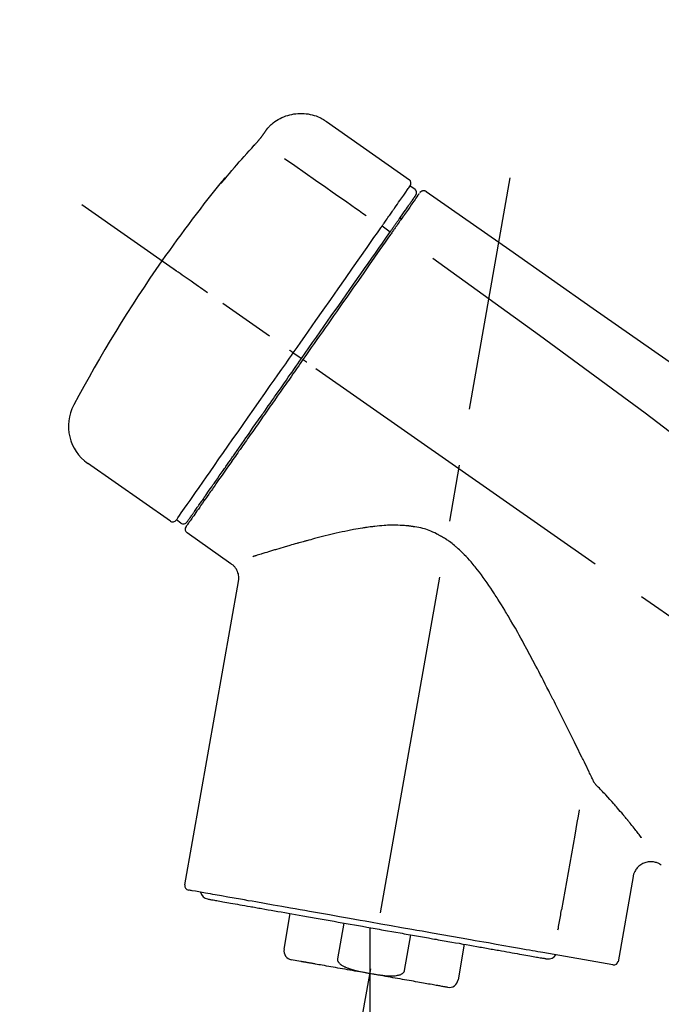
# Model space of a CAD drawing. Extents: x 56059 to 82181, y 210 to 8610.
# Drawn here: x 60930 to 61001, y 3179 to 3288 of the extents above; entities that cross this region are included whole.
import ezdxf

# ---------------------------------------------------------------- set-up
doc = ezdxf.new("R2010")
doc.units = 0
doc.header["$LTSCALE"] = 50
doc.header["$MEASUREMENT"] = 0
doc.linetypes.add('CENTER2', pattern=[1.125, 0.75, -0.125, 0.125, -0.125])
doc.layers.get('0').update_dxf_attribs({"linetype": 'CONTINUOUS'})
doc.layers.add('150-機器', color=8, linetype='CONTINUOUS')
doc.layers.add('166-寸法B', color=11, linetype='CONTINUOUS')
doc.styles.add('KH001', font='txt')
doc.dimstyles.new('KH1xx030', dxfattribs={"dimscale": 30, "dimtxt": 2, "dimasz": 0.6, "dimexe": 0.3, "dimexo": 1.2, "dimgap": 0.5, "dimtad": 3, "dimdec": 1, "dimdsep": 46, "dimlunit": 6, "dimtxsty": 'KH001', "dimblk": 'DOT', "dimcen": 1, "dimdle": 1, "dimclrd": 256, "dimclre": 256, "dimclrt": 256, "dimadec": 0, "dimazin": 0, "dimtfac": 1, "dimtdec": 1, "dimtix": 1, "dimtmove": 2, "dimatfit": 3, "dimldrblk": 'CLOSEDBLANK', "dimfxl": 1, "dimtolj": 1, "dimtzin": 0, "dimlwd": -1, "dimlwe": -1, "dimarcsym": 0})

# ---------------------------------------------------------------- blocks, each defined once
blk = doc.blocks.new('_Dot')
at = {"color": 0, "linetype": 'ByBlock', "lineweight": -2}
blk.add_line((-0.5, 0), (-1, 0), dxfattribs=at)
at = {"color": 0, "linetype": 'ByBlock', "const_width": 0.5}
blk.add_lwpolyline([(-0.25, 0, 1), (0.25, 0, 1)], format="xyb", close=True, dxfattribs=at)
blk = doc.blocks.new('*D65')
at = {"layer": '166-寸法B', "transparency": 16777216}
for p, q in [((60643.86, 3063.49), (60643.86, 3351.95)), ((61743.86, 3285.51), (61743.86, 3351.95)), ((60661.86, 3342.95), (61725.86, 3342.95))]:
    blk.add_line(p, q, dxfattribs=at)
at = {"layer": '166-寸法B', "transparency": 16777216, "xscale": 18, "yscale": 18, "zscale": 18, "rotation": 180}
blk.add_blockref('_Dot', (60643.86, 3342.95), dxfattribs=at)
at = {"layer": '166-寸法B', "transparency": 16777216, "xscale": 18, "yscale": 18, "zscale": 18}
blk.add_blockref('_Dot', (61743.86, 3342.95), dxfattribs=at)
at = {"layer": '166-寸法B', "transparency": 16777216, "insert": (61193.86, 3391.75), "char_height": 60, "attachment_point": 5, "style": 'KH001'}
blk.add_mtext('\\A1;1,100', dxfattribs=at)
blk = doc.blocks.new('_ClosedBlank')
at = {"color": 0, "linetype": 'ByBlock', "lineweight": -2}
for p, q in [((-1, 0.1667), (0, 0)), ((-1, 0.1667), (-1, -0.1667)), ((0, 0), (-1, -0.1667))]:
    blk.add_line(p, q, dxfattribs=at)

msp = doc.modelspace()

# ---------------------------------------------------------------- linework, layer by layer
at = {"layer": '150-機器', "color": 13, "linetype": 'Continuous'}
for p, q in [((60964.26, 3276.37), (60973.39, 3269.98)), ((60973.47, 3269.31), (60973.96, 3268.97)), ((60972.34, 3265.78), (60972.5, 3265.67)), ((60970.37, 3264.89), (60971.26, 3264.24)), ((60960.6, 3250.93), (60961.09, 3250.59)), ((60961.09, 3250.59), (60961.5, 3250.3)), ((60947.07, 3232.4), (60937.94, 3238.79)), ((60950.82, 3234.7), (60950.66, 3234.82)), ((60948.22, 3232.2), (60947.73, 3232.55)), ((60953.73, 3227.73), (60948.91, 3231.11)), ((60948.67, 3192.39), (60954.56, 3225.77)), ((60998, 3193.3), (60996.35, 3183.93)), ((60959.58, 3185.3), (60960.27, 3189.23)), ((60966.16, 3188.19), (60965.47, 3184.26)), ((60969.03, 3187.69), (60969.03, 3182.65)), ((60972.83, 3182.96), (60973.53, 3186.89)), ((60979.42, 3185.85), (60978.73, 3181.93)), ((60961.44, 3183.96), (60960.38, 3184.15)), ((60995.78, 3183.58), (60988.07, 3184.94))]:
    msp.add_line(p, q, dxfattribs=at)
at = {"layer": '150-機器', "color": 13, "linetype": 'CENTER2'}
for p, q in [((60960.44, 3133.93), (60984.47, 3270.17)), ((61224.2, 3066.35), (60937.33, 3267.22)), ((60969.03, 3182.65), (60969.03, 3122.45))]:
    msp.add_line(p, q, dxfattribs=at)
at = {"layer": '150-機器', "color": 13, "linetype": 'Continuous'}
for points in [[(60957.74, 3275.6), (60957.79, 3275.66), (60957.84, 3275.72), (60957.89, 3275.77), (60957.94, 3275.83), (60958.05, 3275.94), (60958.16, 3276.04), (60958.27, 3276.14), (60958.38, 3276.23), (60958.56, 3276.37), (60958.75, 3276.5), (60958.95, 3276.61), (60959.15, 3276.72), (60959.35, 3276.82), (60959.56, 3276.91), (60959.77, 3276.99), (60959.99, 3277.06), (60960.21, 3277.12), (60960.43, 3277.17), (60960.65, 3277.21), (60960.87, 3277.24), (60961.1, 3277.26), (60961.33, 3277.27), (60961.55, 3277.27), (60961.78, 3277.26), (60962.01, 3277.24), (60962.23, 3277.21), (60962.45, 3277.17), (60962.67, 3277.12), (60962.89, 3277.06), (60963.11, 3276.99), (60963.32, 3276.91), (60963.53, 3276.81), (60963.66, 3276.75), (60963.79, 3276.67), (60963.92, 3276.6), (60964.05, 3276.52), (60964.11, 3276.47), (60964.17, 3276.43), (60964.24, 3276.39), (60964.3, 3276.34)], [(60957.17, 3274.78), (60957.17, 3274.79), (60957.18, 3274.79), (60957.18, 3274.79), (60957.18, 3274.8), (60957.19, 3274.81), (60957.19, 3274.82), (60957.2, 3274.83), (60957.21, 3274.84), (60957.22, 3274.85), (60957.23, 3274.87), (60957.24, 3274.89), (60957.25, 3274.9), (60957.27, 3274.92), (60957.28, 3274.94), (60957.3, 3274.96), (60957.31, 3274.98), (60957.33, 3275.01), (60957.35, 3275.03), (60957.36, 3275.06), (60957.38, 3275.09), (60957.4, 3275.11), (60957.42, 3275.14), (60957.44, 3275.17), (60957.46, 3275.19), (60957.48, 3275.22), (60957.49, 3275.24), (60957.51, 3275.27), (60957.52, 3275.29), (60957.54, 3275.31), (60957.55, 3275.32), (60957.56, 3275.34), (60957.57, 3275.36), (60957.58, 3275.37), (60957.59, 3275.39), (60957.6, 3275.4), (60957.61, 3275.42), (60957.62, 3275.43), (60957.63, 3275.44), (60957.64, 3275.45), (60957.65, 3275.47), (60957.66, 3275.48), (60957.66, 3275.49), (60957.67, 3275.5), (60957.68, 3275.51), (60957.69, 3275.52), (60957.69, 3275.53), (60957.7, 3275.54), (60957.71, 3275.55), (60957.71, 3275.55), (60957.71, 3275.56), (60957.72, 3275.56), (60957.72, 3275.57), (60957.72, 3275.57), (60957.72, 3275.57), (60957.73, 3275.58), (60957.73, 3275.58)], [(60957.73, 3275.58), (60957.73, 3275.58), (60957.73, 3275.58), (60957.73, 3275.58), (60957.73, 3275.58), (60957.73, 3275.58), (60957.73, 3275.59), (60957.74, 3275.59), (60957.74, 3275.59), (60957.74, 3275.6), (60957.74, 3275.6), (60957.74, 3275.6), (60957.75, 3275.6), (60957.75, 3275.61), (60957.75, 3275.61), (60957.75, 3275.61), (60957.75, 3275.61), (60957.75, 3275.62), (60957.76, 3275.62), (60957.76, 3275.62), (60957.76, 3275.62), (60957.76, 3275.62), (60957.76, 3275.63), (60957.76, 3275.63), (60957.76, 3275.63), (60957.76, 3275.63), (60957.77, 3275.63), (60957.77, 3275.63), (60957.77, 3275.63), (60957.77, 3275.63), (60957.77, 3275.64), (60957.77, 3275.64), (60957.77, 3275.64)], [(60956.31, 3273.77), (60956.31, 3273.77), (60956.32, 3273.78), (60956.32, 3273.78), (60956.33, 3273.79), (60956.34, 3273.8), (60956.35, 3273.81), (60956.36, 3273.82), (60956.37, 3273.84), (60956.39, 3273.85), (60956.4, 3273.87), (60956.42, 3273.89), (60956.43, 3273.91), (60956.45, 3273.93), (60956.47, 3273.95), (60956.49, 3273.97), (60956.5, 3273.98), (60956.52, 3274.01), (60956.55, 3274.04), (60956.57, 3274.06), (60956.59, 3274.09), (60956.62, 3274.12), (60956.65, 3274.15), (60956.68, 3274.18), (60956.7, 3274.22), (60956.74, 3274.25), (60956.77, 3274.29), (60956.8, 3274.33), (60956.83, 3274.37), (60956.86, 3274.4), (60956.89, 3274.43), (60956.92, 3274.47), (60956.95, 3274.5), (60956.97, 3274.53), (60956.99, 3274.55), (60957.01, 3274.58), (60957.03, 3274.6), (60957.04, 3274.62), (60957.06, 3274.64), (60957.07, 3274.65), (60957.08, 3274.67), (60957.09, 3274.68), (60957.1, 3274.69), (60957.11, 3274.7), (60957.12, 3274.71), (60957.13, 3274.72), (60957.13, 3274.73), (60957.14, 3274.74), (60957.15, 3274.75), (60957.15, 3274.76), (60957.16, 3274.76), (60957.16, 3274.77), (60957.16, 3274.77), (60957.16, 3274.78), (60957.17, 3274.78), (60957.17, 3274.78), (60957.17, 3274.78)], [(60953.05, 3270.05), (60953.32, 3270.37), (60953.58, 3270.68), (60953.85, 3271), (60954.11, 3271.31), (60954.38, 3271.62), (60954.65, 3271.93), (60954.92, 3272.24), (60955.2, 3272.55), (60955.47, 3272.85), (60955.75, 3273.16), (60956.03, 3273.46), (60956.31, 3273.77)], [(60959.63, 3272.32), (60960.76, 3271.53), (60961.9, 3270.74), (60963.03, 3269.94), (60964.17, 3269.15), (60964.89, 3268.64), (60965.61, 3268.14), (60966.33, 3267.64), (60967.05, 3267.13), (60967.44, 3266.86), (60967.83, 3266.58), (60968.22, 3266.31), (60968.61, 3266.04)], [(60952.66, 3269.63), (60952.66, 3269.62), (60952.66, 3269.62), (60952.66, 3269.62), (60952.66, 3269.62), (60952.66, 3269.62), (60952.65, 3269.61), (60952.65, 3269.61), (60952.65, 3269.61), (60952.65, 3269.6), (60952.64, 3269.6), (60952.64, 3269.59), (60952.64, 3269.59), (60952.64, 3269.59), (60952.64, 3269.58), (60952.64, 3269.58), (60952.64, 3269.58), (60952.64, 3269.58), (60952.65, 3269.58), (60952.65, 3269.59), (60952.66, 3269.6), (60952.67, 3269.62), (60952.68, 3269.63), (60952.69, 3269.64), (60952.7, 3269.65), (60952.72, 3269.66), (60952.74, 3269.68), (60952.75, 3269.7), (60952.77, 3269.72), (60952.79, 3269.74), (60952.81, 3269.76), (60952.83, 3269.79), (60952.85, 3269.81), (60952.87, 3269.83), (60952.89, 3269.86), (60952.91, 3269.88), (60952.93, 3269.9), (60952.95, 3269.92), (60952.96, 3269.94), (60952.98, 3269.96), (60953, 3269.99), (60953.01, 3270), (60953.02, 3270.01), (60953.03, 3270.02), (60953.03, 3270.03), (60953.04, 3270.03), (60953.04, 3270.04), (60953.05, 3270.04), (60953.05, 3270.05)], [(60952.98, 3270.07), (60952.98, 3270.07), (60952.98, 3270.07), (60952.97, 3270.07), (60952.97, 3270.07), (60952.97, 3270.07), (60952.97, 3270.06), (60952.97, 3270.06), (60952.96, 3270.05), (60952.95, 3270.04), (60952.94, 3270.02), (60952.93, 3270), (60952.92, 3269.99), (60952.9, 3269.97), (60952.89, 3269.95), (60952.87, 3269.93), (60952.86, 3269.91), (60952.85, 3269.89), (60952.83, 3269.87), (60952.82, 3269.85), (60952.81, 3269.83), (60952.79, 3269.81), (60952.78, 3269.79), (60952.76, 3269.77), (60952.75, 3269.75), (60952.74, 3269.73), (60952.72, 3269.71), (60952.71, 3269.7), (60952.7, 3269.68), (60952.69, 3269.67), (60952.69, 3269.66), (60952.68, 3269.65), (60952.67, 3269.64), (60952.67, 3269.64), (60952.67, 3269.63), (60952.67, 3269.63), (60952.66, 3269.63)], [(60952.74, 3269.7), (60952.74, 3269.7), (60952.73, 3269.69), (60952.72, 3269.69), (60952.71, 3269.68), (60952.71, 3269.67), (60952.7, 3269.67), (60952.69, 3269.66), (60952.69, 3269.65), (60952.68, 3269.65), (60952.67, 3269.64), (60952.67, 3269.63), (60952.66, 3269.63)], [(60952.74, 3269.69), (60952.75, 3269.69), (60952.75, 3269.69), (60952.75, 3269.7), (60952.75, 3269.7), (60952.75, 3269.71), (60952.76, 3269.71), (60952.77, 3269.72), (60952.78, 3269.73), (60952.79, 3269.74), (60952.8, 3269.76), (60952.81, 3269.77), (60952.83, 3269.79), (60952.84, 3269.8), (60952.85, 3269.81), (60952.86, 3269.82), (60952.87, 3269.83), (60952.87, 3269.84), (60952.88, 3269.84), (60952.88, 3269.85), (60952.89, 3269.86)], [(60971.78, 3266.9), (60971.92, 3267.09), (60972.06, 3267.29), (60972.19, 3267.49), (60972.33, 3267.68), (60972.54, 3267.99), (60972.76, 3268.29), (60972.97, 3268.59), (60973.18, 3268.9), (60973.25, 3269), (60973.33, 3269.1), (60973.4, 3269.21), (60973.47, 3269.31), (60973.47, 3269.31), (60973.47, 3269.31), (60973.47, 3269.31), (60973.47, 3269.31)], [(60974.53, 3268.53), (60974.55, 3268.58), (60974.58, 3268.63), (60974.61, 3268.67), (60974.66, 3268.69), (60974.66, 3268.7), (60974.66, 3268.7), (60974.67, 3268.7), (60974.67, 3268.7)], [(60974.67, 3268.7), (60974.68, 3268.71), (60974.69, 3268.71), (60974.7, 3268.72), (60974.71, 3268.73), (60974.74, 3268.74), (60974.76, 3268.75), (60974.78, 3268.76), (60974.8, 3268.77), (60974.84, 3268.78), (60974.88, 3268.78), (60974.91, 3268.79), (60974.95, 3268.79), (60974.99, 3268.78), (60975.03, 3268.78), (60975.06, 3268.77), (60975.1, 3268.76), (60975.12, 3268.75), (60975.14, 3268.74), (60975.17, 3268.73), (60975.19, 3268.72), (60975.2, 3268.71), (60975.21, 3268.7), (60975.22, 3268.7), (60975.23, 3268.69)], [(60975.23, 3268.69), (60984.42, 3262.25), (60993.61, 3255.82), (61002.8, 3249.38), (61011.99, 3242.95), (61021.18, 3236.51), (61030.37, 3230.08), (61039.56, 3223.64), (61048.76, 3217.2)], [(60972.36, 3265.81), (60972.5, 3266.02), (60972.65, 3266.22), (60972.79, 3266.43), (60972.93, 3266.63), (60973.04, 3266.78), (60973.15, 3266.94), (60973.26, 3267.09), (60973.36, 3267.24), (60973.45, 3267.37), (60973.54, 3267.5), (60973.63, 3267.63), (60973.72, 3267.76), (60973.74, 3267.78), (60973.76, 3267.81), (60973.77, 3267.83), (60973.79, 3267.85), (60973.81, 3267.89), (60973.84, 3267.93), (60973.87, 3267.97), (60973.9, 3268), (60973.91, 3268.02), (60973.92, 3268.04), (60973.93, 3268.05), (60973.94, 3268.07), (60973.97, 3268.11), (60973.99, 3268.15), (60974.02, 3268.18), (60974.05, 3268.22), (60974.06, 3268.23), (60974.06, 3268.25), (60974.07, 3268.26), (60974.08, 3268.27), (60974.08, 3268.27), (60974.08, 3268.27), (60974.08, 3268.27), (60974.08, 3268.28)], [(60974.44, 3268.43), (60974.43, 3268.43), (60974.43, 3268.43), (60974.43, 3268.42), (60974.43, 3268.42), (60974.4, 3268.38), (60974.37, 3268.34), (60974.35, 3268.3), (60974.32, 3268.26), (60974.21, 3268.11), (60974.1, 3267.95), (60974, 3267.8), (60973.89, 3267.65), (60973.73, 3267.42), (60973.57, 3267.2), (60973.42, 3266.97), (60973.26, 3266.75), (60973.15, 3266.6), (60973.05, 3266.45), (60972.95, 3266.3), (60972.84, 3266.15)], [(60970.37, 3264.89), (60970.41, 3264.94), (60970.45, 3265), (60970.49, 3265.05), (60970.53, 3265.11), (60970.6, 3265.21), (60970.68, 3265.32), (60970.75, 3265.43), (60970.82, 3265.53), (60970.92, 3265.67), (60971.02, 3265.81), (60971.12, 3265.95), (60971.21, 3266.09), (60971.29, 3266.2), (60971.37, 3266.31), (60971.45, 3266.42), (60971.53, 3266.53), (60971.56, 3266.59), (60971.6, 3266.64), (60971.64, 3266.69), (60971.67, 3266.74), (60971.69, 3266.76), (60971.7, 3266.79), (60971.72, 3266.81), (60971.73, 3266.83)], [(60971.73, 3266.83), (60971.73, 3266.83), (60971.74, 3266.84), (60971.74, 3266.84), (60971.75, 3266.85), (60971.75, 3266.86), (60971.76, 3266.86), (60971.76, 3266.87), (60971.76, 3266.87), (60971.77, 3266.88), (60971.77, 3266.89), (60971.78, 3266.89), (60971.78, 3266.9)], [(60971.17, 3264.12), (60971.21, 3264.17), (60971.24, 3264.21), (60971.28, 3264.26), (60971.31, 3264.31), (60971.34, 3264.36), (60971.37, 3264.4), (60971.41, 3264.45), (60971.44, 3264.5), (60971.5, 3264.58), (60971.56, 3264.67), (60971.62, 3264.76), (60971.68, 3264.84), (60971.71, 3264.88), (60971.74, 3264.93), (60971.77, 3264.97), (60971.8, 3265.01), (60971.85, 3265.08), (60971.9, 3265.15), (60971.95, 3265.22), (60972, 3265.3), (60972.02, 3265.33), (60972.04, 3265.36), (60972.07, 3265.39), (60972.09, 3265.43), (60972.13, 3265.48), (60972.17, 3265.54), (60972.21, 3265.59), (60972.25, 3265.65), (60972.26, 3265.67), (60972.28, 3265.7), (60972.29, 3265.72), (60972.31, 3265.74), (60972.32, 3265.76), (60972.34, 3265.78), (60972.35, 3265.8), (60972.36, 3265.81)], [(60972.84, 3266.15), (60972.82, 3266.12), (60972.79, 3266.08), (60972.77, 3266.05), (60972.75, 3266.02), (60972.67, 3265.91), (60972.59, 3265.8), (60972.52, 3265.69), (60972.44, 3265.58), (60972.34, 3265.44), (60972.24, 3265.3), (60972.14, 3265.15), (60972.04, 3265.01), (60971.98, 3264.92), (60971.92, 3264.84), (60971.86, 3264.75), (60971.8, 3264.67), (60971.74, 3264.58), (60971.68, 3264.49), (60971.62, 3264.41), (60971.56, 3264.32), (60971.49, 3264.23), (60971.43, 3264.13), (60971.36, 3264.04), (60971.3, 3263.95)], [(60960.6, 3250.93), (60961.02, 3251.52), (60961.43, 3252.12), (60961.85, 3252.71), (60962.26, 3253.3), (60963.08, 3254.47), (60963.9, 3255.64), (60964.72, 3256.81), (60965.54, 3257.98), (60966.33, 3259.12), (60967.13, 3260.25), (60967.92, 3261.39), (60968.72, 3262.52), (60969.1, 3263.07), (60969.48, 3263.61), (60969.86, 3264.15), (60970.24, 3264.69)], [(60970.24, 3264.69), (60970.25, 3264.71), (60970.26, 3264.72), (60970.27, 3264.74), (60970.28, 3264.76), (60970.29, 3264.77), (60970.3, 3264.79), (60970.32, 3264.81), (60970.33, 3264.82), (60970.34, 3264.84), (60970.35, 3264.85), (60970.36, 3264.87), (60970.37, 3264.89)], [(60961.5, 3250.3), (60961.91, 3250.89), (60962.32, 3251.48), (60962.73, 3252.07), (60963.15, 3252.65), (60963.56, 3253.24), (60963.97, 3253.82), (60964.37, 3254.41), (60964.78, 3254.99), (60965.6, 3256.15), (60966.41, 3257.31), (60967.22, 3258.47), (60968.03, 3259.63), (60968.43, 3260.2), (60968.83, 3260.77), (60969.23, 3261.34), (60969.63, 3261.91), (60970.01, 3262.46), (60970.4, 3263.01), (60970.79, 3263.56), (60971.17, 3264.12)], [(60971.3, 3263.95), (60971.01, 3263.53), (60970.72, 3263.12), (60970.43, 3262.71), (60970.14, 3262.3), (60969.55, 3261.45), (60968.95, 3260.6), (60968.36, 3259.75), (60967.76, 3258.9), (60967.16, 3258.04), (60966.55, 3257.17), (60965.95, 3256.31), (60965.34, 3255.44), (60965.04, 3255), (60964.73, 3254.57), (60964.42, 3254.13), (60964.12, 3253.69), (60963.81, 3253.25), (60963.5, 3252.81), (60963.2, 3252.38), (60962.89, 3251.94), (60962.58, 3251.5), (60962.28, 3251.06), (60961.97, 3250.62), (60961.66, 3250.19)], [(60975.94, 3261.35), (60987.68, 3252.89), (60999.32, 3244.33), (61010.8, 3235.56), (61022.03, 3226.48), (61025.53, 3223.52), (61029, 3220.53), (61032.45, 3217.51), (61035.9, 3214.49)], [(60951.14, 3257.55), (60951.02, 3257.64), (60950.89, 3257.72), (60950.77, 3257.81), (60950.65, 3257.9), (60950.4, 3258.07), (60950.16, 3258.24), (60949.91, 3258.41), (60949.66, 3258.59), (60949.34, 3258.81), (60949.02, 3259.04), (60948.7, 3259.26), (60948.38, 3259.49), (60948.15, 3259.65), (60947.91, 3259.81), (60947.68, 3259.97), (60947.45, 3260.14), (60947.37, 3260.19), (60947.3, 3260.24), (60947.22, 3260.3), (60947.15, 3260.35), (60947.13, 3260.36), (60947.12, 3260.37), (60947.1, 3260.38), (60947.09, 3260.39)], [(60960.6, 3250.93), (60960.6, 3250.93), (60960.59, 3250.93), (60960.59, 3250.94), (60960.58, 3250.94), (60960.58, 3250.94), (60960.57, 3250.95), (60960.57, 3250.95), (60960.56, 3250.95), (60960.55, 3250.96), (60960.55, 3250.97), (60960.54, 3250.97), (60960.53, 3250.98), (60960.51, 3250.99), (60960.5, 3251), (60960.48, 3251.01), (60960.46, 3251.02), (60960.44, 3251.04), (60960.41, 3251.06), (60960.38, 3251.08), (60960.35, 3251.1), (60960.33, 3251.12), (60960.3, 3251.14), (60960.27, 3251.16), (60960.25, 3251.18), (60960.23, 3251.19), (60960.22, 3251.19), (60960.21, 3251.2), (60960.19, 3251.21), (60960.19, 3251.21), (60960.19, 3251.21), (60960.19, 3251.21), (60960.19, 3251.22)], [(60947.73, 3232.54), (60947.73, 3232.55), (60947.73, 3232.55), (60947.73, 3232.55), (60947.73, 3232.55), (60947.77, 3232.61), (60947.81, 3232.67), (60947.85, 3232.72), (60947.89, 3232.78), (60948.08, 3233.05), (60948.26, 3233.31), (60948.45, 3233.57), (60948.63, 3233.84), (60948.93, 3234.26), (60949.23, 3234.69), (60949.53, 3235.12), (60949.83, 3235.55), (60950.23, 3236.12), (60950.63, 3236.7), (60951.04, 3237.27), (60951.44, 3237.85), (60951.93, 3238.55), (60952.42, 3239.25), (60952.91, 3239.95), (60953.4, 3240.65), (60953.96, 3241.45), (60954.52, 3242.25), (60955.08, 3243.05), (60955.64, 3243.85), (60956.25, 3244.72), (60956.86, 3245.58), (60957.46, 3246.45), (60958.07, 3247.32), (60958.49, 3247.92), (60958.91, 3248.52), (60959.34, 3249.12), (60959.76, 3249.73), (60959.97, 3250.03), (60960.18, 3250.33), (60960.39, 3250.63), (60960.6, 3250.93)], [(60961.66, 3250.19), (60961.5, 3249.96), (60961.35, 3249.74), (60961.19, 3249.51), (60961.03, 3249.29), (60960.87, 3249.06), (60960.72, 3248.84), (60960.56, 3248.61), (60960.4, 3248.38), (60960.24, 3248.16), (60960.09, 3247.93), (60959.93, 3247.71), (60959.77, 3247.48), (60959.46, 3247.04), (60959.15, 3246.59), (60958.83, 3246.15), (60958.52, 3245.7), (60958.37, 3245.49), (60958.22, 3245.27), (60958.07, 3245.05), (60957.91, 3244.83), (60957.76, 3244.62), (60957.61, 3244.4), (60957.46, 3244.18), (60957.3, 3243.96), (60957.01, 3243.54), (60956.72, 3243.13), (60956.43, 3242.71), (60956.13, 3242.29), (60955.99, 3242.09), (60955.85, 3241.89), (60955.71, 3241.69), (60955.57, 3241.49), (60955.43, 3241.29), (60955.29, 3241.09), (60955.15, 3240.89), (60955.01, 3240.69), (60954.88, 3240.5), (60954.75, 3240.31), (60954.62, 3240.13), (60954.49, 3239.94), (60954.35, 3239.75), (60954.22, 3239.56), (60954.09, 3239.37), (60953.96, 3239.18), (60953.71, 3238.84), (60953.47, 3238.49), (60953.22, 3238.14), (60952.98, 3237.79), (60952.76, 3237.47), (60952.53, 3237.15), (60952.31, 3236.83), (60952.09, 3236.51), (60951.99, 3236.37), (60951.89, 3236.23), (60951.79, 3236.09), (60951.69, 3235.94), (60951.59, 3235.8), (60951.49, 3235.66), (60951.39, 3235.52), (60951.29, 3235.37), (60951.12, 3235.12), (60950.94, 3234.87), (60950.77, 3234.63), (60950.59, 3234.38), (60950.44, 3234.16), (60950.3, 3233.95), (60950.15, 3233.74), (60950, 3233.53), (60949.88, 3233.36), (60949.76, 3233.19), (60949.64, 3233.01), (60949.52, 3232.84), (60949.43, 3232.71), (60949.34, 3232.58), (60949.24, 3232.45), (60949.15, 3232.32), (60949.09, 3232.24), (60949.03, 3232.15), (60948.97, 3232.06), (60948.91, 3231.97), (60948.9, 3231.96), (60948.88, 3231.94), (60948.87, 3231.92), (60948.85, 3231.89), (60948.82, 3231.85), (60948.8, 3231.82), (60948.79, 3231.8), (60948.79, 3231.8), (60948.79, 3231.8), (60948.79, 3231.8), (60948.79, 3231.8), (60948.79, 3231.8)], [(60948.92, 3232.33), (60948.91, 3232.33), (60948.91, 3232.32), (60948.91, 3232.32), (60948.91, 3232.32), (60948.91, 3232.32), (60948.91, 3232.32), (60948.91, 3232.33), (60948.91, 3232.33), (60948.91, 3232.33), (60948.92, 3232.33), (60948.92, 3232.33), (60948.92, 3232.33), (60948.94, 3232.36), (60948.95, 3232.39), (60948.97, 3232.41), (60948.99, 3232.44), (60949.04, 3232.51), (60949.09, 3232.58), (60949.14, 3232.66), (60949.2, 3232.73), (60949.21, 3232.75), (60949.22, 3232.76), (60949.23, 3232.78), (60949.24, 3232.79), (60949.27, 3232.83), (60949.29, 3232.87), (60949.32, 3232.9), (60949.34, 3232.94), (60949.36, 3232.96), (60949.37, 3232.98), (60949.38, 3233), (60949.4, 3233.02), (60949.44, 3233.08), (60949.49, 3233.15), (60949.53, 3233.21), (60949.58, 3233.27), (60949.61, 3233.32), (60949.65, 3233.37), (60949.68, 3233.42), (60949.72, 3233.47), (60949.79, 3233.58), (60949.87, 3233.7), (60949.95, 3233.81), (60950.03, 3233.92), (60950.07, 3233.98), (60950.12, 3234.05), (60950.16, 3234.11), (60950.2, 3234.17), (60950.28, 3234.27), (60950.35, 3234.38), (60950.42, 3234.48), (60950.5, 3234.59), (60950.52, 3234.62), (60950.55, 3234.66), (60950.57, 3234.7), (60950.6, 3234.73), (60950.65, 3234.81), (60950.7, 3234.88), (60950.76, 3234.96), (60950.81, 3235.04), (60950.84, 3235.08), (60950.87, 3235.12), (60950.89, 3235.16), (60950.92, 3235.2), (60951.07, 3235.4), (60951.21, 3235.61), (60951.35, 3235.81), (60951.5, 3236.02), (60951.63, 3236.2), (60951.76, 3236.39), (60951.89, 3236.57), (60952.02, 3236.76), (60952.24, 3237.07), (60952.45, 3237.38), (60952.67, 3237.69), (60952.89, 3238), (60952.96, 3238.11), (60953.04, 3238.22), (60953.12, 3238.33), (60953.19, 3238.44), (60953.35, 3238.67), (60953.51, 3238.9), (60953.68, 3239.13), (60953.84, 3239.36), (60953.92, 3239.48), (60954, 3239.59), (60954.09, 3239.71), (60954.17, 3239.83), (60954.43, 3240.2), (60954.68, 3240.56), (60954.94, 3240.93), (60955.19, 3241.3), (60955.38, 3241.56), (60955.56, 3241.81), (60955.74, 3242.07), (60955.92, 3242.33), (60956.2, 3242.74), (60956.49, 3243.15), (60956.77, 3243.55), (60957.06, 3243.96), (60957.16, 3244.1), (60957.26, 3244.24), (60957.36, 3244.38), (60957.45, 3244.52), (60957.65, 3244.81), (60957.85, 3245.09), (60958.05, 3245.37), (60958.24, 3245.65), (60958.34, 3245.79), (60958.44, 3245.94), (60958.54, 3246.08), (60958.64, 3246.22), (60958.94, 3246.65), (60959.25, 3247.08), (60959.55, 3247.51), (60959.85, 3247.94), (60960.05, 3248.24), (60960.26, 3248.53), (60960.46, 3248.82), (60960.67, 3249.11), (60960.87, 3249.41), (60961.08, 3249.71), (60961.29, 3250), (60961.5, 3250.3)], [(60962.07, 3249.9), (60962.06, 3249.91), (60962.04, 3249.92), (60962.03, 3249.93), (60962.02, 3249.94), (60962, 3249.95), (60961.99, 3249.96), (60961.98, 3249.96), (60961.96, 3249.97), (60961.94, 3249.99), (60961.91, 3250.01), (60961.89, 3250.03), (60961.86, 3250.04), (60961.85, 3250.05), (60961.84, 3250.06), (60961.83, 3250.07), (60961.82, 3250.07), (60961.8, 3250.09), (60961.78, 3250.1), (60961.76, 3250.11), (60961.74, 3250.13), (60961.74, 3250.13), (60961.73, 3250.14), (60961.72, 3250.14), (60961.71, 3250.15), (60961.7, 3250.16), (60961.69, 3250.16), (60961.68, 3250.17), (60961.67, 3250.18), (60961.67, 3250.18), (60961.67, 3250.18), (60961.66, 3250.18), (60961.66, 3250.19)], [(60993.65, 3203.78), (60993.59, 3203.91), (60993.53, 3204.04), (60993.47, 3204.17), (60993.4, 3204.29), (60993.34, 3204.42), (60993.28, 3204.56), (60993.21, 3204.69), (60993.15, 3204.82), (60993.02, 3205.09), (60992.89, 3205.36), (60992.76, 3205.62), (60992.63, 3205.89), (60992.56, 3206.03), (60992.49, 3206.17), (60992.42, 3206.3), (60992.36, 3206.44), (60992.15, 3206.86), (60991.95, 3207.27), (60991.74, 3207.69), (60991.54, 3208.11), (60991.4, 3208.39), (60991.26, 3208.68), (60991.11, 3208.97), (60990.97, 3209.26), (60990.75, 3209.7), (60990.53, 3210.14), (60990.31, 3210.58), (60990.09, 3211.02), (60990.01, 3211.17), (60989.94, 3211.32), (60989.87, 3211.47), (60989.79, 3211.61), (60989.68, 3211.84), (60989.56, 3212.07), (60989.45, 3212.29), (60989.33, 3212.52), (60989.3, 3212.59), (60989.26, 3212.67), (60989.22, 3212.74), (60989.18, 3212.82), (60989.1, 3212.97), (60989.03, 3213.12), (60988.95, 3213.27), (60988.87, 3213.42), (60988.83, 3213.5), (60988.79, 3213.57), (60988.76, 3213.65), (60988.72, 3213.73), (60988.52, 3214.11), (60988.33, 3214.49), (60988.13, 3214.87), (60987.94, 3215.24), (60987.78, 3215.55), (60987.62, 3215.86), (60987.46, 3216.16), (60987.3, 3216.47), (60986.97, 3217.08), (60986.64, 3217.7), (60986.31, 3218.31), (60985.98, 3218.92), (60985.81, 3219.23), (60985.64, 3219.54), (60985.47, 3219.85), (60985.3, 3220.15), (60985.04, 3220.62), (60984.77, 3221.08), (60984.51, 3221.53), (60984.24, 3221.99), (60984.14, 3222.15), (60984.05, 3222.3), (60983.96, 3222.45), (60983.87, 3222.6), (60983.69, 3222.91), (60983.5, 3223.21), (60983.31, 3223.52), (60983.12, 3223.82), (60983.03, 3223.97), (60982.93, 3224.13), (60982.83, 3224.28), (60982.73, 3224.43), (60982.54, 3224.73), (60982.34, 3225.03), (60982.13, 3225.33), (60981.93, 3225.63), (60981.82, 3225.78), (60981.72, 3225.92), (60981.62, 3226.07), (60981.51, 3226.22), (60981.3, 3226.51), (60981.08, 3226.8), (60980.85, 3227.08), (60980.63, 3227.37), (60980.52, 3227.51), (60980.4, 3227.65), (60980.29, 3227.79), (60980.17, 3227.93), (60979.99, 3228.13), (60979.8, 3228.33), (60979.61, 3228.53), (60979.42, 3228.72), (60979.36, 3228.79), (60979.29, 3228.86), (60979.23, 3228.92), (60979.16, 3228.98), (60979.03, 3229.11), (60978.9, 3229.24), (60978.76, 3229.36), (60978.63, 3229.48), (60978.56, 3229.54), (60978.49, 3229.6), (60978.42, 3229.66), (60978.35, 3229.72), (60978.21, 3229.83), (60978.07, 3229.94), (60977.92, 3230.05), (60977.78, 3230.16), (60977.7, 3230.22), (60977.63, 3230.27), (60977.55, 3230.32), (60977.48, 3230.37), (60977.36, 3230.45), (60977.25, 3230.52), (60977.13, 3230.59), (60977.01, 3230.66), (60976.97, 3230.68), (60976.93, 3230.71), (60976.89, 3230.73), (60976.85, 3230.75), (60976.77, 3230.8), (60976.69, 3230.84), (60976.61, 3230.88), (60976.53, 3230.93), (60976.49, 3230.95), (60976.45, 3230.97), (60976.41, 3230.99), (60976.37, 3231.01), (60976.16, 3231.11), (60975.96, 3231.21), (60975.75, 3231.3), (60975.54, 3231.39), (60975.37, 3231.45), (60975.2, 3231.51), (60975.03, 3231.56), (60974.85, 3231.61), (60974.63, 3231.66), (60974.41, 3231.7), (60974.19, 3231.74), (60973.97, 3231.78), (60973.93, 3231.79), (60973.88, 3231.8), (60973.84, 3231.8), (60973.79, 3231.81), (60973.7, 3231.83), (60973.61, 3231.84), (60973.53, 3231.85), (60973.44, 3231.86), (60973.39, 3231.87), (60973.35, 3231.87), (60973.3, 3231.88), (60973.26, 3231.88), (60973.12, 3231.9), (60972.99, 3231.91), (60972.85, 3231.93), (60972.72, 3231.94), (60972.63, 3231.94), (60972.54, 3231.95), (60972.45, 3231.95), (60972.37, 3231.95), (60972.1, 3231.96), (60971.84, 3231.97), (60971.57, 3231.97), (60971.31, 3231.97), (60971.13, 3231.97), (60970.96, 3231.96), (60970.78, 3231.95), (60970.61, 3231.93), (60970.35, 3231.91), (60970.09, 3231.89), (60969.84, 3231.86), (60969.58, 3231.83), (60969.49, 3231.82), (60969.41, 3231.81), (60969.32, 3231.8), (60969.23, 3231.79), (60969.06, 3231.77), (60968.89, 3231.75), (60968.73, 3231.72), (60968.56, 3231.7), (60968.47, 3231.68), (60968.39, 3231.67), (60968.31, 3231.66), (60968.22, 3231.64), (60967.97, 3231.61), (60967.73, 3231.56), (60967.48, 3231.52), (60967.23, 3231.48), (60967.07, 3231.45), (60966.91, 3231.41), (60966.75, 3231.38), (60966.59, 3231.35), (60966.27, 3231.28), (60965.96, 3231.22), (60965.65, 3231.15), (60965.33, 3231.08), (60965.18, 3231.04), (60965.03, 3231.01), (60964.87, 3230.97), (60964.72, 3230.93), (60964.42, 3230.86), (60964.12, 3230.79), (60963.82, 3230.71), (60963.52, 3230.64), (60963.38, 3230.6), (60963.23, 3230.56), (60963.09, 3230.53), (60962.94, 3230.49), (60962.73, 3230.43), (60962.51, 3230.37), (60962.3, 3230.32), (60962.09, 3230.26), (60962.02, 3230.24), (60961.95, 3230.22), (60961.88, 3230.2), (60961.81, 3230.18), (60961.67, 3230.14), (60961.54, 3230.11), (60961.4, 3230.07), (60961.26, 3230.03), (60961.2, 3230.01), (60961.13, 3229.99), (60961.06, 3229.97), (60961, 3229.96), (60960.8, 3229.9), (60960.6, 3229.84), (60960.41, 3229.79), (60960.21, 3229.73), (60960.09, 3229.7), (60959.96, 3229.66), (60959.84, 3229.62), (60959.71, 3229.59), (60959.47, 3229.52), (60959.24, 3229.45), (60959, 3229.38), (60958.76, 3229.3), (60958.65, 3229.27), (60958.53, 3229.24), (60958.42, 3229.2), (60958.31, 3229.17), (60958.09, 3229.1), (60957.88, 3229.04), (60957.67, 3228.97), (60957.45, 3228.91), (60957.35, 3228.88), (60957.25, 3228.85), (60957.15, 3228.81), (60957.05, 3228.78), (60956.91, 3228.74), (60956.77, 3228.7), (60956.63, 3228.65), (60956.49, 3228.61), (60956.44, 3228.59), (60956.4, 3228.58), (60956.35, 3228.57), (60956.31, 3228.55), (60956.27, 3228.54), (60956.22, 3228.53), (60956.18, 3228.51), (60956.14, 3228.5)], [(60954.55, 3225.75), (60954.56, 3225.8), (60954.57, 3225.85), (60954.58, 3225.89), (60954.59, 3225.94), (60954.6, 3226.04), (60954.6, 3226.13), (60954.6, 3226.22), (60954.6, 3226.32), (60954.58, 3226.46), (60954.55, 3226.6), (60954.51, 3226.74), (60954.46, 3226.87), (60954.4, 3227), (60954.33, 3227.13), (60954.25, 3227.25), (60954.17, 3227.37), (60954.1, 3227.43), (60954.04, 3227.5), (60953.97, 3227.56), (60953.89, 3227.62), (60953.85, 3227.65), (60953.81, 3227.68), (60953.77, 3227.7), (60953.73, 3227.73)], [(60994.04, 3203.26), (60994.01, 3203.28), (60993.99, 3203.3), (60993.97, 3203.32), (60993.95, 3203.34), (60993.93, 3203.37), (60993.91, 3203.39), (60993.9, 3203.41), (60993.88, 3203.43), (60993.84, 3203.47), (60993.81, 3203.52), (60993.78, 3203.56), (60993.75, 3203.6), (60993.74, 3203.63), (60993.72, 3203.65), (60993.71, 3203.67), (60993.69, 3203.69), (60993.68, 3203.71), (60993.67, 3203.74), (60993.66, 3203.76), (60993.65, 3203.78)], [(60998.92, 3197.57), (60998.92, 3197.57), (60998.92, 3197.58), (60998.91, 3197.58), (60998.91, 3197.59), (60998.91, 3197.59), (60998.9, 3197.59), (60998.9, 3197.6), (60998.9, 3197.6), (60998.81, 3197.71), (60998.73, 3197.82), (60998.65, 3197.93), (60998.56, 3198.04), (60998.48, 3198.15), (60998.39, 3198.26), (60998.31, 3198.37), (60998.22, 3198.48), (60998.1, 3198.63), (60997.99, 3198.77), (60997.87, 3198.92), (60997.76, 3199.06), (60997.74, 3199.09), (60997.71, 3199.12), (60997.69, 3199.15), (60997.66, 3199.18), (60997.62, 3199.23), (60997.57, 3199.29), (60997.52, 3199.35), (60997.48, 3199.41), (60997.45, 3199.44), (60997.43, 3199.47), (60997.4, 3199.5), (60997.38, 3199.53), (60997.31, 3199.62), (60997.23, 3199.7), (60997.16, 3199.79), (60997.09, 3199.88), (60997.04, 3199.94), (60996.99, 3200), (60996.94, 3200.06), (60996.89, 3200.12), (60996.74, 3200.3), (60996.59, 3200.48), (60996.44, 3200.66), (60996.28, 3200.83), (60996.18, 3200.96), (60996.07, 3201.08), (60995.97, 3201.2), (60995.86, 3201.32), (60995.64, 3201.56), (60995.42, 3201.8), (60995.2, 3202.05), (60994.98, 3202.29), (60994.87, 3202.41), (60994.75, 3202.53), (60994.64, 3202.65), (60994.52, 3202.77), (60994.4, 3202.9), (60994.28, 3203.02), (60994.16, 3203.14), (60994.04, 3203.26)], [(60992.07, 3200.65), (60991.94, 3199.96), (60991.82, 3199.26), (60991.7, 3198.56), (60991.57, 3197.86), (60991.39, 3196.83), (60991.21, 3195.81), (60991.03, 3194.78), (60990.85, 3193.75), (60990.67, 3192.72), (60990.49, 3191.69), (60990.31, 3190.67), (60990.12, 3189.64)], [(61001.09, 3194.55), (61001.08, 3194.56), (61001.07, 3194.57), (61001.06, 3194.58), (61001.05, 3194.59), (61001.01, 3194.62), (61000.97, 3194.65), (61000.94, 3194.68), (61000.9, 3194.71), (61000.82, 3194.75), (61000.74, 3194.78), (61000.66, 3194.81), (61000.58, 3194.84), (61000.47, 3194.87), (61000.36, 3194.9), (61000.25, 3194.92), (61000.14, 3194.93), (61000.02, 3194.94), (60999.9, 3194.94), (60999.78, 3194.94), (60999.66, 3194.92), (60999.54, 3194.9), (60999.41, 3194.87), (60999.29, 3194.83), (60999.18, 3194.79), (60999.06, 3194.73), (60998.95, 3194.67), (60998.84, 3194.6), (60998.73, 3194.53), (60998.63, 3194.45), (60998.54, 3194.36), (60998.46, 3194.27), (60998.38, 3194.17), (60998.31, 3194.08), (60998.25, 3193.98), (60998.19, 3193.88), (60998.14, 3193.78), (60998.11, 3193.7), (60998.08, 3193.63), (60998.05, 3193.56), (60998.03, 3193.48), (60998.02, 3193.44), (60998.02, 3193.4), (60998.01, 3193.36), (60998.01, 3193.32), (60998.01, 3193.31), (60998.01, 3193.31), (60998.01, 3193.3), (60998.01, 3193.3)], [(60988.07, 3184.94), (60987.79, 3184.99), (60987.51, 3185.04), (60987.22, 3185.09), (60986.94, 3185.14), (60986.58, 3185.2), (60986.21, 3185.26), (60985.85, 3185.33), (60985.48, 3185.39), (60984.63, 3185.54), (60983.77, 3185.69), (60982.92, 3185.84), (60982.07, 3186), (60981.58, 3186.08), (60981.09, 3186.17), (60980.6, 3186.25), (60980.11, 3186.34), (60979.06, 3186.53), (60978, 3186.71), (60976.95, 3186.9), (60975.9, 3187.08), (60975.34, 3187.18), (60974.77, 3187.28), (60974.21, 3187.38), (60973.65, 3187.48), (60972.51, 3187.68), (60971.37, 3187.88), (60970.24, 3188.08), (60969.1, 3188.28), (60968.52, 3188.38), (60967.95, 3188.48), (60967.37, 3188.59), (60966.8, 3188.69), (60965.7, 3188.88), (60964.59, 3189.08), (60963.49, 3189.27), (60962.39, 3189.46), (60961.86, 3189.56), (60961.34, 3189.65), (60960.81, 3189.74), (60960.28, 3189.84), (60959.33, 3190), (60958.38, 3190.17), (60957.43, 3190.34), (60956.48, 3190.51), (60956.06, 3190.58), (60955.64, 3190.65), (60955.22, 3190.73), (60954.8, 3190.8), (60954.1, 3190.93), (60953.4, 3191.05), (60952.71, 3191.17), (60952.01, 3191.29), (60951.74, 3191.34), (60951.47, 3191.39), (60951.2, 3191.44), (60950.92, 3191.49), (60950.56, 3191.55), (60950.19, 3191.62), (60949.82, 3191.68), (60949.45, 3191.75), (60949.36, 3191.76), (60949.27, 3191.78), (60949.17, 3191.8), (60949.08, 3191.81), (60949.08, 3191.81), (60949.08, 3191.81), (60949.08, 3191.81), (60949.07, 3191.81)], [(60951.18, 3190.83), (60951.18, 3190.83), (60951.18, 3190.83), (60951.18, 3190.83), (60951.19, 3190.83), (60951.2, 3190.83), (60951.22, 3190.83), (60951.24, 3190.82), (60951.25, 3190.82), (60951.27, 3190.82), (60951.29, 3190.81), (60951.31, 3190.81), (60951.33, 3190.81), (60951.41, 3190.79), (60951.5, 3190.78), (60951.58, 3190.76), (60951.66, 3190.75), (60951.79, 3190.73), (60951.92, 3190.7), (60952.05, 3190.68), (60952.17, 3190.66), (60952.34, 3190.63), (60952.51, 3190.6), (60952.68, 3190.57), (60952.85, 3190.54), (60953.07, 3190.5), (60953.28, 3190.46), (60953.49, 3190.43), (60953.7, 3190.39), (60953.95, 3190.35), (60954.2, 3190.3), (60954.45, 3190.26), (60954.7, 3190.21), (60954.98, 3190.16), (60955.27, 3190.11), (60955.55, 3190.06), (60955.84, 3190.01), (60956, 3189.98), (60956.16, 3189.96), (60956.32, 3189.93), (60956.48, 3189.9), (60956.64, 3189.87), (60956.8, 3189.84), (60956.96, 3189.81), (60957.12, 3189.79), (60957.47, 3189.72), (60957.82, 3189.66), (60958.17, 3189.6), (60958.53, 3189.54), (60958.9, 3189.47), (60959.28, 3189.41), (60959.66, 3189.34), (60960.04, 3189.27), (60960.44, 3189.2), (60960.84, 3189.13), (60961.24, 3189.06), (60961.64, 3188.99), (60961.85, 3188.95), (60962.06, 3188.91), (60962.27, 3188.88), (60962.48, 3188.84), (60962.7, 3188.8), (60962.91, 3188.77), (60963.12, 3188.73), (60963.33, 3188.69), (60963.76, 3188.61), (60964.2, 3188.54), (60964.64, 3188.46), (60965.08, 3188.38), (60965.52, 3188.3), (60965.97, 3188.23), (60966.42, 3188.15), (60966.87, 3188.07), (60967.32, 3187.99), (60967.78, 3187.91), (60968.23, 3187.83), (60968.69, 3187.75), (60968.92, 3187.71), (60969.15, 3187.67), (60969.38, 3187.63), (60969.61, 3187.58), (60969.84, 3187.54), (60970.06, 3187.5), (60970.29, 3187.46), (60970.52, 3187.42), (60970.98, 3187.34), (60971.44, 3187.26), (60971.89, 3187.18), (60972.35, 3187.1), (60972.58, 3187.06), (60972.8, 3187.02), (60973.03, 3186.98), (60973.25, 3186.94), (60973.48, 3186.9), (60973.7, 3186.86), (60973.93, 3186.82), (60974.15, 3186.78), (60974.59, 3186.71), (60975.03, 3186.63), (60975.47, 3186.55), (60975.91, 3186.47), (60976.13, 3186.43), (60976.34, 3186.4), (60976.56, 3186.36), (60976.77, 3186.32), (60976.98, 3186.28), (60977.19, 3186.25), (60977.41, 3186.21), (60977.62, 3186.17), (60978.03, 3186.1), (60978.44, 3186.03), (60978.84, 3185.96), (60979.25, 3185.88), (60979.64, 3185.82), (60980.02, 3185.75), (60980.4, 3185.68), (60980.79, 3185.61), (60980.97, 3185.58), (60981.14, 3185.55), (60981.32, 3185.52), (60981.5, 3185.49)], [(60989.73, 3187.43), (60989.77, 3187.61), (60989.8, 3187.8), (60989.83, 3187.98), (60989.86, 3188.16), (60989.9, 3188.35), (60989.93, 3188.53), (60989.96, 3188.72), (60989.99, 3188.9), (60990.03, 3189.09), (60990.06, 3189.27), (60990.09, 3189.45), (60990.12, 3189.64)], [(60981.5, 3185.49), (60981.68, 3185.46), (60981.85, 3185.42), (60982.03, 3185.39), (60982.21, 3185.36), (60982.37, 3185.33), (60982.54, 3185.3), (60982.7, 3185.28), (60982.87, 3185.25), (60983.03, 3185.22), (60983.19, 3185.19), (60983.36, 3185.16), (60983.52, 3185.13), (60983.82, 3185.08), (60984.11, 3185.03), (60984.41, 3184.97), (60984.7, 3184.92), (60984.96, 3184.88), (60985.23, 3184.83), (60985.49, 3184.78), (60985.75, 3184.74), (60985.97, 3184.7), (60986.19, 3184.66), (60986.41, 3184.62), (60986.63, 3184.58), (60986.81, 3184.55), (60986.99, 3184.52), (60987.17, 3184.49), (60987.36, 3184.45), (60987.49, 3184.43), (60987.63, 3184.41), (60987.77, 3184.38), (60987.91, 3184.36), (60988.01, 3184.34), (60988.1, 3184.32), (60988.2, 3184.31), (60988.29, 3184.29), (60988.34, 3184.28), (60988.39, 3184.27), (60988.44, 3184.26), (60988.49, 3184.25), (60988.5, 3184.25), (60988.5, 3184.25), (60988.5, 3184.25), (60988.5, 3184.25), (60988.5, 3184.25), (60988.5, 3184.25), (60988.51, 3184.25), (60988.51, 3184.25)], [(60965.47, 3184.26), (60965.46, 3184.24), (60965.46, 3184.22), (60965.45, 3184.2), (60965.45, 3184.18), (60965.45, 3184.15), (60965.46, 3184.13), (60965.46, 3184.11), (60965.47, 3184.09), (60965.48, 3184.05), (60965.5, 3184.01), (60965.52, 3183.97), (60965.54, 3183.93), (60965.55, 3183.91), (60965.56, 3183.89), (60965.58, 3183.88), (60965.59, 3183.86), (60965.63, 3183.81), (60965.67, 3183.76), (60965.72, 3183.71), (60965.77, 3183.67), (60965.8, 3183.64), (60965.84, 3183.62), (60965.87, 3183.59), (60965.91, 3183.57), (60965.98, 3183.53), (60966.06, 3183.48), (60966.13, 3183.44), (60966.21, 3183.4), (60966.25, 3183.38), (60966.29, 3183.36), (60966.33, 3183.35), (60966.36, 3183.33), (60966.44, 3183.3), (60966.52, 3183.26), (60966.6, 3183.23), (60966.68, 3183.21), (60966.72, 3183.19), (60966.76, 3183.18), (60966.8, 3183.16), (60966.84, 3183.15), (60966.96, 3183.11), (60967.08, 3183.07), (60967.21, 3183.04), (60967.33, 3183), (60967.41, 3182.98), (60967.49, 3182.96), (60967.57, 3182.94), (60967.66, 3182.93), (60967.82, 3182.89), (60967.99, 3182.85), (60968.15, 3182.82), (60968.32, 3182.78), (60968.4, 3182.77), (60968.49, 3182.75), (60968.57, 3182.74), (60968.66, 3182.72), (60968.82, 3182.69), (60968.99, 3182.66), (60969.16, 3182.63), (60969.32, 3182.6), (60969.41, 3182.59), (60969.49, 3182.57), (60969.58, 3182.56), (60969.66, 3182.55), (60969.83, 3182.52), (60970, 3182.5), (60970.17, 3182.48), (60970.33, 3182.45), (60970.42, 3182.44), (60970.5, 3182.43), (60970.59, 3182.42), (60970.67, 3182.42), (60970.84, 3182.4), (60971.01, 3182.39), (60971.18, 3182.39), (60971.35, 3182.38), (60971.44, 3182.38), (60971.52, 3182.37), (60971.61, 3182.38), (60971.69, 3182.38), (60971.82, 3182.39), (60971.94, 3182.41), (60972.07, 3182.44), (60972.19, 3182.47), (60972.24, 3182.48), (60972.28, 3182.49), (60972.32, 3182.5), (60972.36, 3182.51), (60972.42, 3182.54), (60972.48, 3182.57), (60972.53, 3182.6), (60972.59, 3182.63), (60972.61, 3182.64), (60972.62, 3182.65), (60972.64, 3182.67), (60972.66, 3182.68), (60972.69, 3182.71), (60972.72, 3182.74), (60972.75, 3182.77), (60972.78, 3182.8), (60972.79, 3182.82), (60972.8, 3182.84), (60972.81, 3182.86), (60972.82, 3182.88), (60972.83, 3182.9), (60972.83, 3182.92), (60972.83, 3182.94), (60972.83, 3182.96)], [(60977.58, 3181.12), (60977.57, 3181.12), (60977.57, 3181.12), (60977.57, 3181.12), (60977.57, 3181.12), (60977.56, 3181.12), (60977.55, 3181.12), (60977.54, 3181.12), (60977.54, 3181.12), (60977.48, 3181.13), (60977.43, 3181.14), (60977.38, 3181.15), (60977.33, 3181.16), (60977.24, 3181.18), (60977.15, 3181.19), (60977.05, 3181.21), (60976.96, 3181.22), (60976.84, 3181.24), (60976.72, 3181.27), (60976.61, 3181.29), (60976.49, 3181.31), (60976.33, 3181.33), (60976.18, 3181.36), (60976.02, 3181.39), (60975.87, 3181.42), (60975.68, 3181.45), (60975.49, 3181.48), (60975.31, 3181.52), (60975.12, 3181.55), (60974.91, 3181.59), (60974.71, 3181.62), (60974.5, 3181.66), (60974.29, 3181.69), (60974.06, 3181.74), (60973.83, 3181.78), (60973.59, 3181.82), (60973.36, 3181.86), (60973.11, 3181.9), (60972.85, 3181.95), (60972.6, 3181.99), (60972.35, 3182.04), (60972.08, 3182.08), (60971.82, 3182.13), (60971.55, 3182.18), (60971.29, 3182.22), (60971.01, 3182.27), (60970.73, 3182.32), (60970.46, 3182.37), (60970.18, 3182.42), (60969.9, 3182.47), (60969.62, 3182.52), (60969.34, 3182.57), (60969.06, 3182.62), (60968.78, 3182.67), (60968.49, 3182.72), (60968.21, 3182.77), (60967.93, 3182.82), (60967.65, 3182.87), (60967.38, 3182.91), (60967.1, 3182.96), (60966.82, 3183.01), (60966.55, 3183.06), (60966.29, 3183.11), (60966.02, 3183.15), (60965.76, 3183.2), (60965.5, 3183.24), (60965.25, 3183.29), (60964.99, 3183.33), (60964.74, 3183.38), (60964.5, 3183.42), (60964.26, 3183.46), (60964.02, 3183.51), (60963.79, 3183.55), (60963.61, 3183.58), (60963.42, 3183.61), (60963.24, 3183.64), (60963.06, 3183.67), (60962.96, 3183.69), (60962.87, 3183.71), (60962.77, 3183.73), (60962.67, 3183.74), (60962.6, 3183.76), (60962.53, 3183.77), (60962.47, 3183.78), (60962.4, 3183.79), (60962.33, 3183.8), (60962.26, 3183.82), (60962.2, 3183.83), (60962.13, 3183.84), (60962.07, 3183.85), (60962.02, 3183.86), (60961.96, 3183.87), (60961.91, 3183.88), (60961.86, 3183.89), (60961.82, 3183.89), (60961.77, 3183.9), (60961.73, 3183.91), (60961.7, 3183.92), (60961.67, 3183.92), (60961.64, 3183.93), (60961.61, 3183.93), (60961.58, 3183.94), (60961.56, 3183.94), (60961.54, 3183.94), (60961.51, 3183.95), (60961.5, 3183.95), (60961.49, 3183.95), (60961.47, 3183.96), (60961.46, 3183.96), (60961.45, 3183.96), (60961.45, 3183.96), (60961.44, 3183.96), (60961.44, 3183.96)]]:
    msp.add_lwpolyline(points, dxfattribs=at)
for centre, radius, start, end in [((61068.74, 3175.2), 149.67, 140.6652, 144.998), ((60953.36, 3269.76), 0.499, 109.3581, 142.2756), ((60973.06, 3269.6), 0.499, 325, 54.9772), ((60973.67, 3268.56), 0.499, 325, 54.8384), ((61068.75, 3175.21), 149.67, 145.002, 152.1226), ((60940.84, 3242.85), 4.99, 151.9096, 234.9881), ((60947.32, 3232.83), 0.499, 234.9852, 325), ((60948.5, 3232.61), 0.499, 234.6488, 325), ((60949.2, 3231.52), 0.499, 145, 234.9773), ((60949.16, 3192.3), 0.499, 170.2647, 260), ((60951.36, 3191.82), 0.997, 193.8395, 260), ((60960.56, 3185.13), 0.997, 170.4825, 260), ((60988.68, 3185.23), 0.997, 260, 326.3502), ((60995.87, 3184.07), 0.499, 260, 349.9774), ((60977.75, 3182.1), 0.997, 260, 350.4672)]:
    msp.add_arc(centre, radius, start, end, dxfattribs=at)

# ---------------------------------------------------------------- dimensions: what is measured, and where the dimension line sits
at = {"layer": '166-寸法B'}
dim = msp.add_linear_dim(base=(61743.86, 3342.95), p1=(60643.86, 3027.49), p2=(61743.86, 3249.51), dimstyle='KH1xx030', dxfattribs=at)
dim.commit()
dim.dimension.update_dxf_attribs({"geometry": '*D65', "text_midpoint": (61193.86, 3391.75)})

doc.saveas('drawing.dxf')
